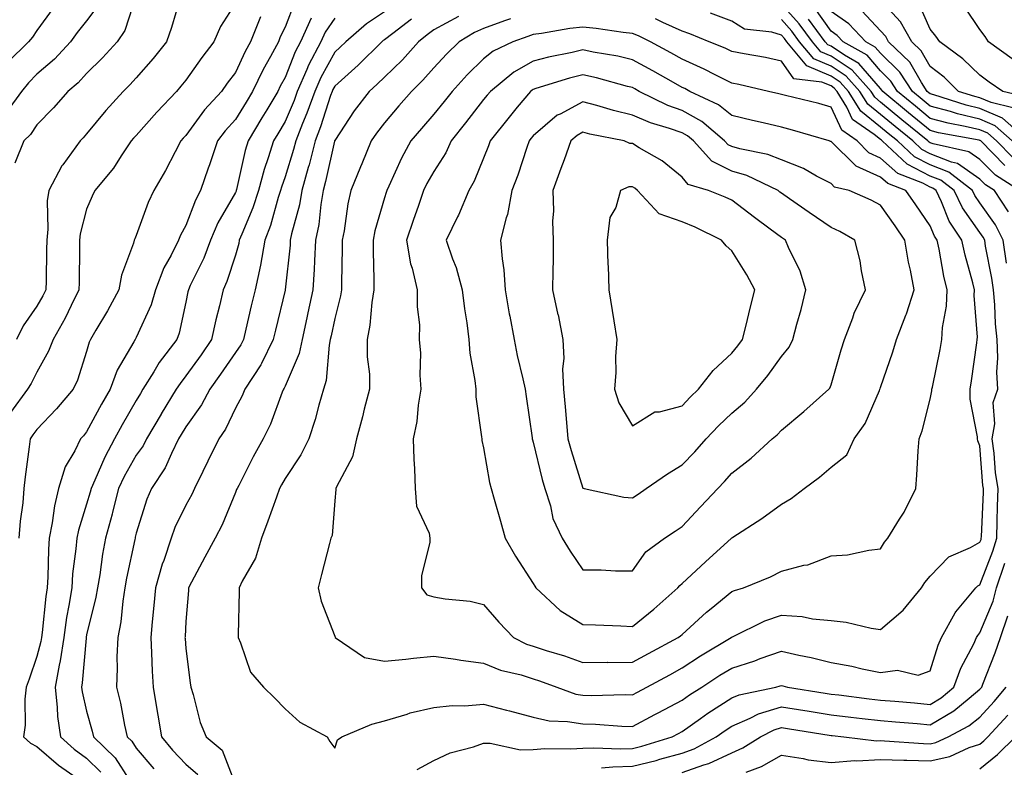
# Model space of a CAD drawing. Units: inches. Extents: x 1010723 to 1013363, y 7242458 to 7245098.
# Drawn here: x 1012345 to 1012543, y 7244596 to 7244746 of the extents above; entities that cross this region are included whole.
import ezdxf

# ---------------------------------------------------------------- set-up
doc = ezdxf.new("R2010")
doc.units = ezdxf.units.IN
doc.header["$MEASUREMENT"] = 0
doc.layers.add('Contour_10107242', color=7, linetype='Continuous', true_color=0x9a51f3)

msp = doc.modelspace()

# ---------------------------------------------------------------- linework, layer by layer
at = {"layer": 'Contour_10107242'}
for points in [[(1012368.05, 7244751.26, 2991), (1012365.77, 7244744.2, 2991), (1012364.24, 7244741.92, 2991), (1012361.28, 7244738.69, 2991), (1012358.05, 7244735.52, 2991), (1012356.34, 7244733.63, 2991), (1012354.27, 7244731.92, 2991), (1012351.36, 7244728.61, 2991), (1012348.05, 7244725.16, 2991), (1012346.72, 7244723.25, 2991), (1012345.4, 7244721.92, 2991), (1012343.57, 7244717.44, 2991)], [(1012360.53, 7244749.44, 2990), (1012358.05, 7244746.1, 2990), (1012356.18, 7244743.79, 2990), (1012354.83, 7244741.92, 2990), (1012351.59, 7244738.38, 2990), (1012348.05, 7244735.38, 2990), (1012346.31, 7244733.66, 2990), (1012344.95, 7244731.92, 2990), (1012342.03, 7244727.94, 2990)], [(1012388.05, 7244749.71, 2993), (1012385, 7244744.97, 2993), (1012383.71, 7244741.92, 2993), (1012381.25, 7244738.72, 2993), (1012378.05, 7244734.2, 2993), (1012377.03, 7244732.94, 2993), (1012376.16, 7244731.92, 2993), (1012372.22, 7244727.75, 2993), (1012368.05, 7244723.05, 2993), (1012367.51, 7244722.46, 2993), (1012367.06, 7244721.92, 2993), (1012365.03, 7244718.9, 2993), (1012363.49, 7244716.48, 2993), (1012359.68, 7244711.92, 2993), (1012359.17, 7244710.8, 2993), (1012358.05, 7244708.18, 2993), (1012356.75, 7244703.22, 2993), (1012356.62, 7244701.92, 2993), (1012356.59, 7244700.46, 2993), (1012356.53, 7244693.44, 2993), (1012356.5, 7244691.92, 2993), (1012354.94, 7244688.81, 2993), (1012353.72, 7244686.25, 2993), (1012351.32, 7244681.92, 2993), (1012350.4, 7244679.57, 2993), (1012348.05, 7244675.38, 2993), (1012346.86, 7244673.11, 2993), (1012346.13, 7244671.92, 2993), (1012342.71, 7244667.26, 2993)], [(1012376.91, 7244750.78, 2992), (1012375.18, 7244744.79, 2992), (1012374.17, 7244741.92, 2992), (1012371.44, 7244738.53, 2992), (1012368.05, 7244734.65, 2992), (1012366.74, 7244733.23, 2992), (1012365.41, 7244731.92, 2992), (1012361.9, 7244728.07, 2992), (1012358.05, 7244723.36, 2992), (1012357.38, 7244722.59, 2992), (1012356.74, 7244721.92, 2992), (1012353.23, 7244717.1, 2992), (1012353.07, 7244716.9, 2992), (1012350.41, 7244711.92, 2992), (1012350.13, 7244709.84, 2992), (1012350.26, 7244704.13, 2992), (1012350.03, 7244701.92, 2992), (1012350, 7244699.97, 2992), (1012349.87, 7244693.74, 2992), (1012349.84, 7244691.92, 2992), (1012349.24, 7244690.73, 2992), (1012348.05, 7244688.68, 2992), (1012345.29, 7244684.68, 2992), (1012343.93, 7244681.92, 2992)], [(1012400.02, 7244749.95, 2995), (1012398.05, 7244744.85, 2995), (1012397.07, 7244742.9, 2995), (1012396.69, 7244741.92, 2995), (1012395.1, 7244738.97, 2995), (1012393.63, 7244736.34, 2995), (1012391.47, 7244731.92, 2995), (1012390.2, 7244729.77, 2995), (1012388.05, 7244726.22, 2995), (1012385.98, 7244723.99, 2995), (1012384.44, 7244721.92, 2995), (1012382.82, 7244717.15, 2995), (1012382.55, 7244716.42, 2995), (1012380.98, 7244711.92, 2995), (1012379.96, 7244710.01, 2995), (1012378.05, 7244704.89, 2995), (1012377, 7244702.97, 2995), (1012376.57, 7244701.92, 2995), (1012375.07, 7244698.94, 2995), (1012373.6, 7244696.37, 2995), (1012371.94, 7244691.92, 2995), (1012371.05, 7244688.92, 2995), (1012368.05, 7244682.32, 2995), (1012367.91, 7244682.06, 2995), (1012367.83, 7244681.92, 2995), (1012367.59, 7244681.46, 2995), (1012364.22, 7244675.75, 2995), (1012362.77, 7244671.92, 2995), (1012361.07, 7244668.9, 2995), (1012358.05, 7244663.32, 2995), (1012357.42, 7244662.55, 2995), (1012356.81, 7244661.92, 2995), (1012355.66, 7244659.53, 2995), (1012353.7, 7244656.27, 2995), (1012352.4, 7244651.92, 2995), (1012351.55, 7244648.42, 2995), (1012351.13, 7244645, 2995), (1012350.51, 7244641.92, 2995), (1012350.34, 7244639.63, 2995), (1012350.24, 7244634.11, 2995), (1012350.08, 7244631.92, 2995), (1012349.81, 7244630.16, 2995), (1012349.09, 7244622.96, 2995), (1012348.94, 7244621.92, 2995), (1012348.82, 7244621.15, 2995), (1012348.05, 7244618.1, 2995), (1012346.47, 7244613.5, 2995), (1012345.9, 7244611.92, 2995), (1012345.61, 7244609.48, 2995), (1012345.7, 7244604.27, 2995), (1012345.31, 7244601.92, 2995), (1012346.76, 7244600.63, 2995), (1012348.05, 7244599.99, 2995), (1012352.36, 7244596.23, 2995), (1012356.82, 7244593.15, 2995)], [(1012546.03, 7244711.92, 2998), (1012541.17, 7244715.04, 2998), (1012538.05, 7244718.18, 2998), (1012535.84, 7244719.71, 2998), (1012528.63, 7244721.34, 2998), (1012528.05, 7244721.57, 2998), (1012527.83, 7244721.7, 2998), (1012527.57, 7244721.92, 2998), (1012522.33, 7244726.2, 2998), (1012518.05, 7244729.77, 2998), (1012516.85, 7244730.72, 2998), (1012516.12, 7244731.92, 2998), (1012512.32, 7244736.19, 2998), (1012508.05, 7244739, 2998), (1012506, 7244739.87, 2998), (1012504.29, 7244741.92, 2998), (1012501.64, 7244745.51, 2998), (1012498.05, 7244749.48, 2998)], [(1012544.7, 7244728.57, 2993), (1012540.32, 7244729.65, 2993), (1012538.05, 7244730.63, 2993), (1012537.01, 7244730.88, 2993), (1012533.76, 7244731.92, 2993), (1012530.88, 7244734.75, 2993), (1012528.05, 7244736.9, 2993), (1012526.2, 7244740.07, 2993), (1012524.32, 7244741.92, 2993), (1012522.07, 7244745.94, 2993), (1012518.05, 7244750.35, 2993)], [(1012546.99, 7244730.86, 2992), (1012542.69, 7244731.92, 2992), (1012539.93, 7244733.8, 2992), (1012538.05, 7244735.16, 2992), (1012534.63, 7244738.5, 2992), (1012529.97, 7244741.92, 2992), (1012529.18, 7244743.05, 2992), (1012528.05, 7244744.45, 2992), (1012525.72, 7244749.59, 2992)], [(1012544.58, 7244738.45, 2991), (1012539.8, 7244741.92, 2991), (1012539.1, 7244742.97, 2991), (1012538.05, 7244744.38, 2991), (1012535.01, 7244748.88, 2991)], [(1012351.29, 7244748.68, 2989), (1012348.05, 7244744.15, 2989), (1012347.12, 7244742.85, 2989), (1012346.33, 7244741.92, 2989), (1012342.16, 7244737.81, 2989)], [(1012393.06, 7244746.91, 2994), (1012391.07, 7244741.92, 2994), (1012390.01, 7244739.96, 2994), (1012388.05, 7244735.7, 2994), (1012386.4, 7244733.57, 2994), (1012385.21, 7244731.92, 2994), (1012381.78, 7244728.19, 2994), (1012378.05, 7244723.02, 2994), (1012377.51, 7244722.46, 2994), (1012377.03, 7244721.92, 2994), (1012375.88, 7244719.75, 2994), (1012373.96, 7244716.01, 2994), (1012371.62, 7244711.92, 2994), (1012370.43, 7244709.54, 2994), (1012368.05, 7244702.87, 2994), (1012367.75, 7244702.22, 2994), (1012367.62, 7244701.92, 2994), (1012367.48, 7244701.35, 2994), (1012365.06, 7244694.91, 2994), (1012364.56, 7244691.92, 2994), (1012362.26, 7244687.71, 2994), (1012359.94, 7244683.81, 2994), (1012358.84, 7244681.92, 2994), (1012358.58, 7244681.39, 2994), (1012358.05, 7244679.55, 2994), (1012356.24, 7244673.73, 2994), (1012355.34, 7244671.92, 2994), (1012352, 7244667.97, 2994), (1012348.05, 7244663.84, 2994), (1012347.23, 7244662.74, 2994), (1012346.67, 7244661.92, 2994), (1012346.48, 7244660.35, 2994), (1012345.7, 7244654.27, 2994), (1012345.4, 7244651.92, 2994), (1012345.18, 7244649.05, 2994), (1012344.65, 7244645.32, 2994), (1012344.41, 7244641.92, 2994)], [(1012418.05, 7244747.93, 2998), (1012414.48, 7244745.49, 2998), (1012410.28, 7244741.92, 2998), (1012409.16, 7244740.81, 2998), (1012408.05, 7244739.82, 2998), (1012405.24, 7244734.73, 2998), (1012404.01, 7244731.92, 2998), (1012402.45, 7244727.52, 2998), (1012401.57, 7244725.44, 2998), (1012400.18, 7244721.92, 2998), (1012399.75, 7244720.22, 2998), (1012398.05, 7244714.68, 2998), (1012397.32, 7244712.65, 2998), (1012397.12, 7244711.92, 2998), (1012396.67, 7244710.54, 2998), (1012395.09, 7244704.88, 2998), (1012393.97, 7244701.92, 2998), (1012393.06, 7244696.93, 2998), (1012393.06, 7244696.91, 2998), (1012391.99, 7244691.92, 2998), (1012391.23, 7244688.74, 2998), (1012390.16, 7244684.03, 2998), (1012389.67, 7244681.92, 2998), (1012389.13, 7244680.84, 2998), (1012388.05, 7244679.29, 2998), (1012385.04, 7244674.93, 2998), (1012382.9, 7244671.92, 2998), (1012381.21, 7244668.76, 2998), (1012378.05, 7244664.32, 2998), (1012377.13, 7244662.84, 2998), (1012376.59, 7244661.92, 2998), (1012375.14, 7244659.01, 2998), (1012373.9, 7244656.07, 2998), (1012371.15, 7244651.92, 2998), (1012370.2, 7244649.77, 2998), (1012368.05, 7244642.94, 2998), (1012367.86, 7244642.11, 2998), (1012367.81, 7244641.92, 2998), (1012367.76, 7244641.63, 2998), (1012366.12, 7244633.85, 2998), (1012365.78, 7244631.92, 2998), (1012365.34, 7244629.21, 2998), (1012364.92, 7244625.05, 2998), (1012364.33, 7244621.92, 2998), (1012364.17, 7244618.04, 2998), (1012364.24, 7244615.73, 2998), (1012364.07, 7244611.92, 2998), (1012364.86, 7244608.73, 2998), (1012365.7, 7244604.27, 2998), (1012366.22, 7244601.92, 2998), (1012367.15, 7244601.02, 2998), (1012368.05, 7244599.63, 2998), (1012371.59, 7244595.46, 2998)], [(1012432.96, 7244747.01, 3000), (1012428.05, 7244744.3, 3000), (1012426.7, 7244743.27, 3000), (1012424.94, 7244741.92, 3000), (1012421.69, 7244738.28, 3000), (1012418.05, 7244734.8, 3000), (1012416.6, 7244733.37, 3000), (1012414.96, 7244731.92, 3000), (1012411.99, 7244727.98, 3000), (1012408.05, 7244722.03, 3000), (1012408.01, 7244721.92, 3000), (1012408, 7244721.87, 3000), (1012406.21, 7244713.76, 3000), (1012405.71, 7244711.92, 3000), (1012405.23, 7244709.1, 3000), (1012404.84, 7244705.13, 3000), (1012404.19, 7244701.92, 3000), (1012403.94, 7244697.81, 3000), (1012403.92, 7244696.05, 3000), (1012403.64, 7244691.92, 3000), (1012402.66, 7244687.31, 3000), (1012402.42, 7244686.3, 3000), (1012401.48, 7244681.92, 3000), (1012400.86, 7244679.11, 3000), (1012398.05, 7244672.56, 3000), (1012397.85, 7244672.12, 3000), (1012397.73, 7244671.92, 3000), (1012397.49, 7244671.36, 3000), (1012395.09, 7244664.88, 3000), (1012393.64, 7244661.92, 3000), (1012391.63, 7244658.34, 3000), (1012388.7, 7244652.57, 3000), (1012388.36, 7244651.92, 3000), (1012388.27, 7244651.7, 3000), (1012388.05, 7244651.11, 3000), (1012385.35, 7244644.62, 3000), (1012383.93, 7244641.92, 3000), (1012381.89, 7244638.08, 3000), (1012379.21, 7244633.08, 3000), (1012378.6, 7244631.92, 3000), (1012378.57, 7244631.4, 3000), (1012378.05, 7244625.14, 3000), (1012377.88, 7244622.09, 3000), (1012377.87, 7244621.92, 3000), (1012377.88, 7244621.75, 3000), (1012378.05, 7244619.68, 3000), (1012378.92, 7244612.79, 3000), (1012379.06, 7244611.92, 3000), (1012379.54, 7244610.43, 3000), (1012380.95, 7244604.82, 3000), (1012382.14, 7244601.92, 3000), (1012385.38, 7244599.25, 3000), (1012388.05, 7244592.22, 3000)], [(1012543.42, 7244697.29, 3000), (1012542.73, 7244701.92, 3000), (1012541.19, 7244705.06, 3000), (1012538.05, 7244709.49, 3000), (1012537.04, 7244710.91, 3000), (1012536.56, 7244711.92, 3000), (1012531.77, 7244715.64, 3000), (1012528.05, 7244717.11, 3000), (1012524.89, 7244718.76, 3000), (1012521.45, 7244721.92, 3000), (1012519.57, 7244723.44, 3000), (1012518.05, 7244724.72, 3000), (1012514.04, 7244727.91, 3000), (1012511.57, 7244731.92, 3000), (1012509.92, 7244733.79, 3000), (1012508.05, 7244735.01, 3000), (1012503.2, 7244737.07, 3000), (1012499.14, 7244741.92, 3000), (1012498.67, 7244742.55, 3000), (1012498.05, 7244743.25, 3000), (1012496.1, 7244743.87, 3000), (1012490.6, 7244744.47, 3000), (1012488.05, 7244746.05, 3000), (1012483.77, 7244747.64, 3000)], [(1012544.71, 7244718.58, 2996), (1012541.39, 7244721.92, 2996), (1012539.62, 7244723.49, 2996), (1012538.05, 7244724.18, 2996), (1012535.1, 7244724.87, 2996), (1012531.63, 7244725.5, 2996), (1012528.05, 7244726.47, 2996), (1012525.05, 7244728.92, 2996), (1012521.48, 7244731.92, 2996), (1012520.12, 7244733.99, 2996), (1012518.05, 7244736.02, 2996), (1012515.34, 7244739.21, 2996), (1012510.51, 7244741.92, 2996), (1012509.32, 7244743.19, 2996), (1012508.05, 7244744.06, 2996), (1012504.78, 7244748.65, 2996)], [(1012544.57, 7244721.92, 2995), (1012541.13, 7244725, 2995), (1012538.05, 7244726.33, 2995), (1012533.53, 7244727.4, 2995), (1012532.13, 7244727.84, 2995), (1012528.05, 7244728.94, 2995), (1012526.41, 7244730.28, 2995), (1012524.46, 7244731.92, 2995), (1012521.92, 7244735.79, 2995), (1012518.05, 7244739.59, 2995), (1012516.98, 7244740.85, 2995), (1012515.07, 7244741.92, 2995), (1012511.67, 7244745.54, 2995), (1012508.05, 7244748.01, 2995)], [(1012547.77, 7244721.92, 2994), (1012542.63, 7244726.5, 2994), (1012538.05, 7244728.48, 2994), (1012535.27, 7244729.14, 2994), (1012528.74, 7244731.23, 2994), (1012528.05, 7244731.41, 2994), (1012527.77, 7244731.64, 2994), (1012527.44, 7244731.92, 2994), (1012526.27, 7244733.7, 2994), (1012523.91, 7244737.78, 2994), (1012519.66, 7244741.92, 2994), (1012519.09, 7244742.96, 2994), (1012518.05, 7244744.08, 2994), (1012514.29, 7244748.16, 2994)], [(1012403.33, 7244746.64, 2996), (1012401.15, 7244741.92, 2996), (1012400.09, 7244739.88, 2996), (1012398.05, 7244734.74, 2996), (1012397.03, 7244732.94, 2996), (1012396.55, 7244731.92, 2996), (1012394.34, 7244728.21, 2996), (1012393.38, 7244726.59, 2996), (1012390.58, 7244721.92, 2996), (1012389.97, 7244720, 2996), (1012388.26, 7244712.13, 2996), (1012388.21, 7244711.92, 2996), (1012388.17, 7244711.8, 2996), (1012388.05, 7244711.53, 2996), (1012384.52, 7244705.45, 2996), (1012383, 7244701.92, 2996), (1012381.64, 7244698.33, 2996), (1012378.94, 7244692.81, 2996), (1012378.55, 7244691.92, 2996), (1012378.45, 7244691.52, 2996), (1012378.05, 7244689.47, 2996), (1012376.73, 7244683.24, 2996), (1012376.23, 7244681.92, 2996), (1012372.66, 7244677.31, 2996), (1012371.59, 7244675.46, 2996), (1012369.39, 7244671.92, 2996), (1012368.88, 7244671.09, 2996), (1012368.05, 7244669.67, 2996), (1012365.23, 7244664.74, 2996), (1012363.68, 7244661.92, 2996), (1012361.72, 7244658.25, 2996), (1012359.72, 7244653.59, 2996), (1012358.94, 7244651.92, 2996), (1012358.76, 7244651.21, 2996), (1012358.05, 7244648.8, 2996), (1012356.4, 7244643.57, 2996), (1012356.08, 7244641.92, 2996), (1012355.9, 7244639.77, 2996), (1012355.24, 7244634.73, 2996), (1012355.04, 7244631.92, 2996), (1012354.49, 7244628.36, 2996), (1012354.02, 7244625.95, 2996), (1012353.44, 7244621.92, 2996), (1012352.72, 7244617.25, 2996), (1012352.5, 7244616.37, 2996), (1012351.69, 7244611.92, 2996), (1012352.15, 7244607.82, 2996), (1012352.17, 7244606.04, 2996), (1012352.76, 7244601.92, 2996), (1012355.57, 7244599.44, 2996), (1012358.05, 7244597.65, 2996), (1012360.94, 7244594.81, 2996)], [(1012408.05, 7244746.69, 2997), (1012406.12, 7244743.85, 2997), (1012405.22, 7244741.92, 2997), (1012402.79, 7244737.18, 2997), (1012402.44, 7244736.31, 2997), (1012400.51, 7244731.92, 2997), (1012399.87, 7244730.1, 2997), (1012398.05, 7244725.86, 2997), (1012396.59, 7244723.38, 2997), (1012395.71, 7244721.92, 2997), (1012394.65, 7244718.52, 2997), (1012393.81, 7244716.16, 2997), (1012392.67, 7244711.92, 2997), (1012391.53, 7244708.44, 2997), (1012389.3, 7244703.17, 2997), (1012388.82, 7244701.92, 2997), (1012388.7, 7244701.27, 2997), (1012388.05, 7244698.91, 2997), (1012386.34, 7244693.63, 2997), (1012385.59, 7244691.92, 2997), (1012384.83, 7244688.7, 2997), (1012384.09, 7244685.88, 2997), (1012383.23, 7244681.92, 2997), (1012381.11, 7244678.86, 2997), (1012378.05, 7244674.6, 2997), (1012376.87, 7244673.1, 2997), (1012376.13, 7244671.92, 2997), (1012373.07, 7244666.94, 2997), (1012373.05, 7244666.92, 2997), (1012370.1, 7244661.92, 2997), (1012369.42, 7244660.55, 2997), (1012368.05, 7244658.62, 2997), (1012365.62, 7244654.35, 2997), (1012364.49, 7244651.92, 2997), (1012363.27, 7244647.14, 2997), (1012363.19, 7244646.78, 2997), (1012361.88, 7244641.92, 2997), (1012361.28, 7244638.69, 2997), (1012360.69, 7244634.56, 2997), (1012360.24, 7244631.92, 2997), (1012359.92, 7244630.05, 2997), (1012358.05, 7244622.46, 2997), (1012357.96, 7244622.01, 2997), (1012357.95, 7244621.92, 2997), (1012357.93, 7244621.8, 2997), (1012357.18, 7244612.79, 2997), (1012357.02, 7244611.92, 2997), (1012357.13, 7244611, 2997), (1012358.05, 7244607.11, 2997), (1012359.19, 7244603.06, 2997), (1012359.46, 7244601.92, 2997), (1012363.8, 7244597.67, 2997), (1012366.56, 7244593.41, 2997)], [(1012423.5, 7244746.47, 2999), (1012419.73, 7244743.6, 2999), (1012418.05, 7244742.32, 2999), (1012417.82, 7244742.15, 2999), (1012417.53, 7244741.92, 2999), (1012412.79, 7244737.18, 2999), (1012408.05, 7244732.99, 2999), (1012407.67, 7244732.3, 2999), (1012407.5, 7244731.92, 2999), (1012407.2, 7244731.07, 2999), (1012405.21, 7244724.76, 2999), (1012404.09, 7244721.92, 2999), (1012402.87, 7244717.1, 2999), (1012402.72, 7244716.59, 2999), (1012401.44, 7244711.92, 2999), (1012400.94, 7244709.03, 2999), (1012399.37, 7244703.24, 2999), (1012399.1, 7244701.92, 2999), (1012399.05, 7244700.92, 2999), (1012398.05, 7244691.97, 2999), (1012398.05, 7244691.92, 2999), (1012398.04, 7244691.91, 2999), (1012396.12, 7244683.85, 2999), (1012395.67, 7244681.92, 2999), (1012393.26, 7244677.13, 2999), (1012393.14, 7244676.83, 2999), (1012389.92, 7244671.92, 2999), (1012389.38, 7244670.59, 2999), (1012388.05, 7244668.09, 2999), (1012386.06, 7244663.91, 2999), (1012384.71, 7244661.92, 2999), (1012382.51, 7244657.46, 2999), (1012381.48, 7244655.35, 2999), (1012379.8, 7244651.92, 2999), (1012379.25, 7244650.72, 2999), (1012378.05, 7244648.59, 2999), (1012375.86, 7244644.11, 2999), (1012375.06, 7244641.92, 2999), (1012373.59, 7244637.46, 2999), (1012373.29, 7244636.68, 2999), (1012371.9, 7244631.92, 2999), (1012371.6, 7244628.37, 2999), (1012371.23, 7244625.1, 2999), (1012370.96, 7244621.92, 2999), (1012371.13, 7244618.84, 2999), (1012371.24, 7244615.11, 2999), (1012371.43, 7244611.92, 2999), (1012372.12, 7244607.85, 2999), (1012372.42, 7244606.29, 2999), (1012373.12, 7244601.92, 2999), (1012375.39, 7244599.26, 2999), (1012378.05, 7244596.4, 2999), (1012380.43, 7244594.3, 2999)], [(1012443.44, 7244746.53, 3001), (1012442.23, 7244746.1, 3001), (1012438.05, 7244744.58, 3001), (1012436.22, 7244743.75, 3001), (1012433.14, 7244741.92, 3001), (1012430.54, 7244739.43, 3001), (1012428.05, 7244736.67, 3001), (1012425.82, 7244734.15, 3001), (1012423.49, 7244731.92, 3001), (1012420.94, 7244729.03, 3001), (1012418.05, 7244725.6, 3001), (1012416.45, 7244723.52, 3001), (1012415.36, 7244721.92, 3001), (1012413.48, 7244717.35, 3001), (1012413.23, 7244716.74, 3001), (1012411.3, 7244711.92, 3001), (1012410.69, 7244709.28, 3001), (1012409.92, 7244703.8, 3001), (1012409.55, 7244701.92, 3001), (1012409.55, 7244700.42, 3001), (1012409.42, 7244693.29, 3001), (1012409.43, 7244691.92, 3001), (1012409.24, 7244690.73, 3001), (1012408.05, 7244686.17, 3001), (1012407.32, 7244682.65, 3001), (1012407.16, 7244681.92, 3001), (1012406.91, 7244680.78, 3001), (1012406.3, 7244673.67, 3001), (1012405.76, 7244671.92, 3001), (1012404.82, 7244668.69, 3001), (1012404.13, 7244665.84, 3001), (1012402.84, 7244661.92, 3001), (1012401.25, 7244658.72, 3001), (1012398.05, 7244653.93, 3001), (1012397.32, 7244652.65, 3001), (1012396.94, 7244651.92, 3001), (1012396.29, 7244650.16, 3001), (1012394.6, 7244645.37, 3001), (1012393.28, 7244641.92, 3001), (1012392.08, 7244637.89, 3001), (1012389.38, 7244633.25, 3001), (1012388.76, 7244631.92, 3001), (1012388.78, 7244631.19, 3001), (1012388.57, 7244622.44, 3001), (1012388.59, 7244621.92, 3001), (1012389.09, 7244620.88, 3001), (1012391.06, 7244614.93, 3001), (1012393.67, 7244611.92, 3001), (1012395.91, 7244609.78, 3001), (1012398.05, 7244607.58, 3001), (1012401, 7244604.87, 3001), (1012406.53, 7244601.92, 3001), (1012407.08, 7244600.95, 3001), (1012408.05, 7244599.64, 3001), (1012408.63, 7244601.34, 3001), (1012409.47, 7244601.92, 3001), (1012415.52, 7244604.45, 3001), (1012418.05, 7244605.13, 3001), (1012422.62, 7244606.49, 3001), (1012423.23, 7244606.74, 3001), (1012428.05, 7244607.8, 3001), (1012431.71, 7244608.26, 3001), (1012434.27, 7244608.14, 3001), (1012438.05, 7244608.49, 3001), (1012442.69, 7244607.28, 3001), (1012443.26, 7244607.13, 3001), (1012448.05, 7244605.86, 3001), (1012451.24, 7244605.11, 3001), (1012454.95, 7244605.02, 3001), (1012458.05, 7244604.51, 3001), (1012460.58, 7244604.45, 3001), (1012465.91, 7244604.06, 3001), (1012468.05, 7244604.01, 3001), (1012472.54, 7244606.41, 3001), (1012473.21, 7244606.76, 3001), (1012478.05, 7244609.33, 3001), (1012479.56, 7244610.41, 3001), (1012482.01, 7244611.92, 3001), (1012485.66, 7244614.31, 3001), (1012488.05, 7244615.78, 3001), (1012492.72, 7244617.25, 3001), (1012493.8, 7244617.67, 3001), (1012498.05, 7244619.17, 3001), (1012501.6, 7244618.37, 3001), (1012504.03, 7244617.9, 3001), (1012508.05, 7244616.91, 3001), (1012512.26, 7244616.13, 3001), (1012514.33, 7244615.64, 3001), (1012518.05, 7244614.89, 3001), (1012521.48, 7244615.35, 3001), (1012525.63, 7244614.34, 3001), (1012528.05, 7244615.18, 3001), (1012529.61, 7244620.36, 3001), (1012530.34, 7244621.92, 3001), (1012533.06, 7244626.91, 3001), (1012533.2, 7244627.07, 3001), (1012537.24, 7244631.92, 3001), (1012537.64, 7244632.33, 3001), (1012538.05, 7244632.56, 3001), (1012540.68, 7244639.29, 3001), (1012541.44, 7244641.92, 3001), (1012541.51, 7244645.38, 3001), (1012541.63, 7244648.34, 3001), (1012541.7, 7244651.92, 3001), (1012541.2, 7244655.07, 3001), (1012540.9, 7244659.07, 3001), (1012540.51, 7244661.92, 3001), (1012541.06, 7244664.93, 3001), (1012540.74, 7244669.23, 3001), (1012541.66, 7244671.92, 3001), (1012541.47, 7244675.34, 3001), (1012541.69, 7244678.28, 3001), (1012541.53, 7244681.92, 3001), (1012541.2, 7244685.07, 3001), (1012541.04, 7244688.93, 3001), (1012540.76, 7244691.92, 3001), (1012540.43, 7244694.3, 3001), (1012539.2, 7244700.77, 3001), (1012539.03, 7244701.92, 3001), (1012538.7, 7244702.57, 3001), (1012538.05, 7244703.5, 3001), (1012534.57, 7244708.44, 3001), (1012532.88, 7244711.92, 3001), (1012530.16, 7244714.03, 3001), (1012528.05, 7244714.87, 3001), (1012523.41, 7244717.28, 3001), (1012518.38, 7244721.92, 3001), (1012518.2, 7244722.07, 3001), (1012518.05, 7244722.19, 3001), (1012516.73, 7244723.24, 3001), (1012512.39, 7244726.26, 3001), (1012511.26, 7244728.71, 3001), (1012509.29, 7244731.92, 3001), (1012508.7, 7244732.57, 3001), (1012508.05, 7244733, 3001), (1012506.17, 7244733.8, 3001), (1012500.56, 7244734.43, 3001), (1012498.05, 7244738.03, 3001), (1012494.84, 7244738.71, 3001), (1012490.52, 7244739.45, 3001), (1012488.05, 7244739.93, 3001), (1012486.72, 7244740.59, 3001), (1012483.52, 7244741.92, 3001), (1012479.61, 7244743.48, 3001), (1012478.05, 7244744.01, 3001), (1012474.16, 7244745.81, 3001), (1012472.68, 7244746.55, 3001)], [(1012543.81, 7244707.68, 2999), (1012541.02, 7244711.92, 2999), (1012539.21, 7244713.08, 2999), (1012538.05, 7244714.25, 2999), (1012533.52, 7244717.39, 2999), (1012532.31, 7244717.66, 2999), (1012528.05, 7244719.33, 2999), (1012526.35, 7244720.22, 2999), (1012524.51, 7244721.92, 2999), (1012520.95, 7244724.82, 2999), (1012518.05, 7244727.25, 2999), (1012515.44, 7244729.31, 2999), (1012513.84, 7244731.92, 2999), (1012511.12, 7244734.99, 2999), (1012508.05, 7244737.01, 2999), (1012504.6, 7244738.47, 2999), (1012501.72, 7244741.92, 2999), (1012500.16, 7244744.03, 2999), (1012498.05, 7244746.36, 2999)], [(1012543.11, 7244716.98, 2997), (1012538.21, 7244721.92, 2997), (1012538.13, 7244722, 2997), (1012538.05, 7244722.03, 2997), (1012537.91, 7244722.06, 2997), (1012529.69, 7244723.56, 2997), (1012528.05, 7244724.01, 2997), (1012523.69, 7244727.56, 2997), (1012518.5, 7244731.92, 2997), (1012518.32, 7244732.19, 2997), (1012518.05, 7244732.46, 2997), (1012513.69, 7244737.56, 2997), (1012510.74, 7244739.23, 2997), (1012508.05, 7244741, 2997), (1012507.41, 7244741.28, 2997), (1012506.87, 7244741.92, 2997), (1012503.53, 7244746.44, 2997)], [(1012424.65, 7244595.32, 3000), (1012428.05, 7244597.15, 3000), (1012431.28, 7244598.69, 3000), (1012436.04, 7244599.91, 3000), (1012438.05, 7244600.61, 3000), (1012439.34, 7244600.63, 3000), (1012445.46, 7244599.33, 3000), (1012448.05, 7244599.35, 3000), (1012450.41, 7244599.56, 3000), (1012455.6, 7244599.47, 3000), (1012458.05, 7244599.64, 3000), (1012460.25, 7244599.72, 3000), (1012465.61, 7244599.48, 3000), (1012468.05, 7244599.55, 3000), (1012469.95, 7244600.02, 3000), (1012476.04, 7244601.92, 3000), (1012477.35, 7244602.62, 3000), (1012478.05, 7244602.99, 3000), (1012481.73, 7244605.6, 3000), (1012483.26, 7244606.71, 3000), (1012488.05, 7244609.76, 3000), (1012489.56, 7244610.41, 3000), (1012496.93, 7244611.92, 3000), (1012497.81, 7244612.16, 3000), (1012498.05, 7244612.25, 3000), (1012498.32, 7244612.19, 3000), (1012499.31, 7244611.92, 3000), (1012506.86, 7244610.73, 3000), (1012508.05, 7244610.53, 3000), (1012509.62, 7244610.35, 3000), (1012515.72, 7244609.59, 3000), (1012518.05, 7244609.31, 3000), (1012520.9, 7244609.07, 3000), (1012524.87, 7244608.74, 3000), (1012528.05, 7244608.46, 3000), (1012530.23, 7244609.74, 3000), (1012532.82, 7244611.92, 3000), (1012534.23, 7244615.74, 3000), (1012536.8, 7244620.67, 3000), (1012537.38, 7244621.92, 3000), (1012537.61, 7244622.36, 3000), (1012538.05, 7244622.86, 3000), (1012540.71, 7244629.26, 3000), (1012541.41, 7244631.92, 3000), (1012543.09, 7244636.88, 3000)], [(1012461.8, 7244595.67, 2999), (1012464.07, 7244595.9, 2999), (1012468.05, 7244596.02, 2999), (1012472.79, 7244597.18, 2999), (1012473.55, 7244597.42, 2999), (1012478.05, 7244598.65, 2999), (1012480.46, 7244599.51, 2999), (1012484.94, 7244601.92, 2999), (1012486.75, 7244603.22, 2999), (1012488.05, 7244604.05, 2999), (1012491.78, 7244605.65, 2999), (1012493.45, 7244606.52, 2999), (1012498.05, 7244607.96, 2999), (1012502.76, 7244607.21, 2999), (1012503.26, 7244607.13, 2999), (1012508.05, 7244606.37, 2999), (1012512.02, 7244605.89, 2999), (1012514.33, 7244605.64, 2999), (1012518.05, 7244605.19, 2999), (1012521.07, 7244604.94, 2999), (1012525.38, 7244604.59, 2999), (1012528.05, 7244604.36, 2999), (1012532.81, 7244607.16, 2999), (1012535.86, 7244609.73, 2999), (1012538.05, 7244611.5, 2999), (1012538.26, 7244611.71, 2999), (1012538.42, 7244611.92, 2999), (1012538.65, 7244612.52, 2999), (1012541.15, 7244618.82, 2999), (1012542.23, 7244621.92, 2999), (1012543.69, 7244626.28, 2999)], [(1012478.05, 7244594.71, 2998), (1012482.4, 7244596.27, 2998), (1012483.42, 7244596.55, 2998), (1012488.05, 7244598.7, 2998), (1012490.3, 7244599.67, 2998), (1012493.86, 7244601.92, 2998), (1012496.62, 7244603.35, 2998), (1012498.05, 7244603.8, 2998), (1012499.67, 7244603.54, 2998), (1012507.7, 7244602.27, 2998), (1012508.05, 7244602.21, 2998), (1012508.31, 7244602.18, 2998), (1012510.65, 7244601.92, 2998), (1012517.23, 7244601.1, 2998), (1012518.05, 7244601.15, 2998), (1012518.84, 7244601.13, 2998), (1012526.69, 7244600.56, 2998), (1012528.05, 7244600.53, 2998), (1012529.18, 7244600.79, 2998), (1012531.68, 7244601.92, 2998), (1012535.85, 7244604.12, 2998), (1012538.05, 7244605.88, 2998), (1012540.96, 7244609.01, 2998), (1012543.36, 7244611.92, 2998)], [(1012490.94, 7244594.81, 2997), (1012494.05, 7244595.92, 2997), (1012498.05, 7244598.2, 2997), (1012502.42, 7244597.55, 2997), (1012503.44, 7244597.31, 2997), (1012508.05, 7244596.75, 2997), (1012512.83, 7244597.14, 2997), (1012513.23, 7244597.1, 2997), (1012518.05, 7244597.36, 2997), (1012522.73, 7244597.24, 2997), (1012523.32, 7244597.19, 2997), (1012528.05, 7244597.09, 2997), (1012531.99, 7244597.98, 2997), (1012535.87, 7244599.74, 2997), (1012538.05, 7244600.46, 2997), (1012538.85, 7244601.12, 2997), (1012539.68, 7244601.92, 2997), (1012543.7, 7244606.27, 2997)], [(1012538.05, 7244595.47, 2996), (1012541.59, 7244598.38, 2996), (1012545.24, 7244601.92, 2996)]]:
    msp.add_polyline3d(points, dxfattribs=at)
for points in [[(1012468.05, 7244610.41, 3002), (1012469.04, 7244610.93, 3002), (1012470.91, 7244611.92, 3002), (1012475.54, 7244614.43, 3002), (1012478.05, 7244615.8, 3002), (1012481.77, 7244618.2, 3002), (1012487.96, 7244621.92, 3002), (1012488.01, 7244621.96, 3002), (1012488.05, 7244622, 3002), (1012488.19, 7244622.06, 3002), (1012494.72, 7244625.25, 3002), (1012498.05, 7244626.42, 3002), (1012502.27, 7244626.14, 3002), (1012504.3, 7244625.67, 3002), (1012508.05, 7244625.33, 3002), (1012511.11, 7244624.98, 3002), (1012516.14, 7244623.83, 3002), (1012518.05, 7244623.56, 3002), (1012522.57, 7244627.4, 3002), (1012526.26, 7244631.92, 3002), (1012526.96, 7244633.01, 3002), (1012528.05, 7244634.25, 3002), (1012531.78, 7244638.19, 3002), (1012536.18, 7244640.05, 3002), (1012538.05, 7244641.1, 3002), (1012538.28, 7244641.69, 3002), (1012538.34, 7244641.92, 3002), (1012538.35, 7244642.22, 3002), (1012538.75, 7244651.22, 3002), (1012538.76, 7244651.92, 3002), (1012538.67, 7244652.54, 3002), (1012538.05, 7244660.53, 3002), (1012537.65, 7244661.52, 3002), (1012537.6, 7244661.92, 3002), (1012537.6, 7244662.37, 3002), (1012536.08, 7244669.95, 3002), (1012536.08, 7244671.92, 3002), (1012536.37, 7244673.6, 3002), (1012537.42, 7244681.29, 3002), (1012537.51, 7244681.92, 3002), (1012537.55, 7244682.42, 3002), (1012536.93, 7244690.8, 3002), (1012536.99, 7244691.92, 3002), (1012536.64, 7244693.33, 3002), (1012535.06, 7244698.93, 3002), (1012534.4, 7244701.92, 3002), (1012531.89, 7244705.76, 3002), (1012530.31, 7244709.66, 3002), (1012529.21, 7244711.92, 3002), (1012528.56, 7244712.43, 3002), (1012528.05, 7244712.63, 3002), (1012526.57, 7244713.4, 3002), (1012521.52, 7244715.39, 3002), (1012518.05, 7244718.49, 3002), (1012515.69, 7244719.56, 3002), (1012513.29, 7244721.92, 3002), (1012510.2, 7244724.07, 3002), (1012508.05, 7244728.76, 3002), (1012505.57, 7244729.44, 3002), (1012498.89, 7244731.08, 3002), (1012498.05, 7244731.3, 3002), (1012497.55, 7244731.42, 3002), (1012495.43, 7244731.92, 3002), (1012489.45, 7244733.32, 3002), (1012488.05, 7244733.59, 3002), (1012484.74, 7244735.23, 3002), (1012482.52, 7244736.39, 3002), (1012478.05, 7244738.38, 3002), (1012475.78, 7244739.65, 3002), (1012471.65, 7244741.92, 3002), (1012469.25, 7244743.12, 3002), (1012468.05, 7244743.6, 3002), (1012466.17, 7244743.8, 3002), (1012460.73, 7244744.6, 3002), (1012458.05, 7244744.84, 3002), (1012455.41, 7244744.56, 3002), (1012449.73, 7244743.6, 3002), (1012448.05, 7244743.4, 3002), (1012446.98, 7244742.99, 3002), (1012443.96, 7244741.92, 3002), (1012439.99, 7244739.98, 3002), (1012438.05, 7244738.46, 3002), (1012434.72, 7244735.25, 3002), (1012431.68, 7244731.92, 3002), (1012430.09, 7244729.88, 3002), (1012428.05, 7244727.31, 3002), (1012425.52, 7244724.45, 3002), (1012423.38, 7244721.92, 3002), (1012421.51, 7244718.46, 3002), (1012418.95, 7244712.82, 3002), (1012418.52, 7244711.92, 3002), (1012418.39, 7244711.58, 3002), (1012418.05, 7244710.46, 3002), (1012416.15, 7244703.82, 3002), (1012415.77, 7244701.92, 3002), (1012415.77, 7244699.64, 3002), (1012415.91, 7244694.06, 3002), (1012415.92, 7244691.92, 3002), (1012415.51, 7244689.38, 3002), (1012415.12, 7244684.85, 3002), (1012414.57, 7244681.92, 3002), (1012414.59, 7244678.46, 3002), (1012415.03, 7244674.94, 3002), (1012415.05, 7244671.92, 3002), (1012414.01, 7244667.88, 3002), (1012413.63, 7244666.34, 3002), (1012412.45, 7244661.92, 3002), (1012411.66, 7244658.31, 3002), (1012408.41, 7244652.28, 3002), (1012408.27, 7244651.92, 3002), (1012408.25, 7244651.72, 3002), (1012408.05, 7244649.44, 3002), (1012407.5, 7244642.47, 3002), (1012407.26, 7244641.92, 3002), (1012407, 7244640.87, 3002), (1012405.39, 7244634.58, 3002), (1012404.72, 7244631.92, 3002), (1012405.34, 7244629.21, 3002), (1012408.05, 7244622.21, 3002), (1012408.13, 7244622, 3002), (1012408.16, 7244621.92, 3002), (1012414.03, 7244617.9, 3002), (1012418.05, 7244617.14, 3002), (1012422.4, 7244617.57, 3002), (1012423.89, 7244617.76, 3002), (1012428.05, 7244618.18, 3002), (1012432.41, 7244617.56, 3002), (1012433.47, 7244617.34, 3002), (1012438.05, 7244616.78, 3002), (1012441.47, 7244615.34, 3002), (1012445.59, 7244614.38, 3002), (1012448.05, 7244613.58, 3002), (1012449.31, 7244613.18, 3002), (1012452.8, 7244611.92, 3002), (1012456.66, 7244610.53, 3002), (1012458.05, 7244610.3, 3002), (1012459.71, 7244610.26, 3002), (1012466.58, 7244610.45, 3002)], [(1012468.05, 7244616.93, 3003), (1012471.28, 7244618.69, 3003), (1012477.28, 7244621.92, 3003), (1012477.71, 7244622.26, 3003), (1012478.05, 7244622.56, 3003), (1012482.96, 7244627.01, 3003), (1012483.9, 7244627.77, 3003), (1012488.05, 7244631.17, 3003), (1012488.58, 7244631.39, 3003), (1012490.42, 7244631.92, 3003), (1012495.84, 7244634.13, 3003), (1012498.05, 7244635.26, 3003), (1012502.6, 7244636.47, 3003), (1012503.38, 7244636.59, 3003), (1012508.05, 7244638.34, 3003), (1012511.39, 7244638.58, 3003), (1012515.67, 7244639.54, 3003), (1012518.05, 7244639.77, 3003), (1012518.85, 7244641.12, 3003), (1012519.52, 7244641.92, 3003), (1012521.87, 7244645.74, 3003), (1012522.81, 7244647.16, 3003), (1012525.14, 7244651.92, 3003), (1012525.34, 7244654.63, 3003), (1012525.64, 7244659.51, 3003), (1012525.81, 7244661.92, 3003), (1012526.42, 7244663.55, 3003), (1012528.05, 7244669.91, 3003), (1012528.39, 7244671.58, 3003), (1012528.39, 7244671.92, 3003), (1012528.47, 7244672.34, 3003), (1012530.03, 7244679.94, 3003), (1012530.36, 7244681.92, 3003), (1012530.52, 7244684.39, 3003), (1012531.32, 7244688.65, 3003), (1012531.49, 7244691.92, 3003), (1012530.81, 7244694.68, 3003), (1012529.83, 7244700.14, 3003), (1012529.44, 7244701.92, 3003), (1012528.89, 7244702.76, 3003), (1012528.05, 7244704.82, 3003), (1012525.16, 7244709.03, 3003), (1012523.15, 7244711.92, 3003), (1012519.5, 7244713.37, 3003), (1012518.05, 7244714.65, 3003), (1012513.1, 7244716.87, 3003), (1012513.02, 7244716.89, 3003), (1012508.05, 7244721.79, 3003), (1012507.96, 7244721.83, 3003), (1012507.71, 7244721.92, 3003), (1012500.26, 7244724.13, 3003), (1012498.05, 7244724.71, 3003), (1012494.41, 7244725.56, 3003), (1012492.2, 7244726.07, 3003), (1012488.05, 7244727.04, 3003), (1012485.36, 7244729.23, 3003), (1012479.62, 7244731.92, 3003), (1012478.59, 7244732.46, 3003), (1012478.05, 7244732.7, 3003), (1012476.28, 7244733.69, 3003), (1012472.15, 7244736.02, 3003), (1012468.05, 7244738.29, 3003), (1012465.11, 7244738.98, 3003), (1012460.14, 7244739.83, 3003), (1012458.05, 7244740.27, 3003), (1012455.88, 7244739.75, 3003), (1012451.15, 7244738.82, 3003), (1012448.05, 7244737.97, 3003), (1012444.17, 7244735.8, 3003), (1012439.41, 7244731.92, 3003), (1012438.79, 7244731.18, 3003), (1012438.05, 7244730.25, 3003), (1012434.41, 7244725.56, 3003), (1012431.52, 7244721.92, 3003), (1012430.41, 7244719.56, 3003), (1012428.05, 7244715.79, 3003), (1012426.64, 7244713.33, 3003), (1012425.96, 7244711.92, 3003), (1012424.85, 7244708.72, 3003), (1012423.89, 7244706.08, 3003), (1012422.51, 7244701.92, 3003), (1012423.32, 7244697.19, 3003), (1012423.63, 7244696.34, 3003), (1012424.68, 7244691.92, 3003), (1012424.66, 7244688.53, 3003), (1012425.1, 7244684.87, 3003), (1012425.07, 7244681.92, 3003), (1012425.3, 7244679.17, 3003), (1012425.22, 7244674.75, 3003), (1012425.41, 7244671.92, 3003), (1012424.86, 7244668.73, 3003), (1012424.56, 7244665.41, 3003), (1012423.83, 7244661.92, 3003), (1012423.96, 7244657.83, 3003), (1012424.1, 7244655.87, 3003), (1012424.23, 7244651.92, 3003), (1012424.52, 7244648.39, 3003), (1012427.06, 7244642.91, 3003), (1012427.23, 7244641.92, 3003), (1012427.22, 7244641.09, 3003), (1012425.55, 7244634.42, 3003), (1012425.53, 7244631.92, 3003), (1012426.64, 7244630.51, 3003), (1012428.05, 7244630.13, 3003), (1012430.27, 7244629.7, 3003), (1012435.34, 7244629.21, 3003), (1012438.05, 7244628.54, 3003), (1012441.11, 7244624.98, 3003), (1012444.08, 7244621.92, 3003), (1012446.72, 7244620.59, 3003), (1012448.05, 7244620.16, 3003), (1012450.65, 7244619.32, 3003), (1012454.33, 7244618.2, 3003), (1012458.05, 7244616.92, 3003), (1012463.04, 7244616.93, 3003), (1012463.05, 7244616.92, 3003)], [(1012468.05, 7244624.17, 3004), (1012472.34, 7244627.63, 3004), (1012477.2, 7244631.92, 3004), (1012477.57, 7244632.4, 3004), (1012478.05, 7244632.78, 3004), (1012482.79, 7244637.18, 3004), (1012487.98, 7244641.92, 3004), (1012488.02, 7244641.95, 3004), (1012488.05, 7244641.99, 3004), (1012488.26, 7244642.13, 3004), (1012494.09, 7244645.88, 3004), (1012498.05, 7244648.78, 3004), (1012500.04, 7244649.93, 3004), (1012502.64, 7244651.92, 3004), (1012505.73, 7244654.24, 3004), (1012508.05, 7244656.24, 3004), (1012511.25, 7244658.72, 3004), (1012512.75, 7244661.92, 3004), (1012514.93, 7244665.04, 3004), (1012517.8, 7244671.67, 3004), (1012517.92, 7244671.92, 3004), (1012517.95, 7244672.02, 3004), (1012518.05, 7244672.29, 3004), (1012520.5, 7244679.47, 3004), (1012521.25, 7244681.92, 3004), (1012523.15, 7244686.82, 3004), (1012523.24, 7244687.11, 3004), (1012524.84, 7244691.92, 3004), (1012524.08, 7244695.89, 3004), (1012523.64, 7244697.51, 3004), (1012522.94, 7244701.92, 3004), (1012520.95, 7244704.82, 3004), (1012518.05, 7244708.97, 3004), (1012516.14, 7244710.01, 3004), (1012511.73, 7244711.92, 3004), (1012508.76, 7244712.63, 3004), (1012508.05, 7244713.34, 3004), (1012505.13, 7244714.84, 3004), (1012502.48, 7244716.35, 3004), (1012498.05, 7244718.13, 3004), (1012495.34, 7244719.21, 3004), (1012489.65, 7244720.32, 3004), (1012488.05, 7244720.8, 3004), (1012487.31, 7244721.18, 3004), (1012486.62, 7244721.92, 3004), (1012482, 7244725.87, 3004), (1012478.05, 7244728.05, 3004), (1012475.19, 7244729.06, 3004), (1012469.41, 7244731.92, 3004), (1012468.54, 7244732.41, 3004), (1012468.05, 7244732.68, 3004), (1012467.05, 7244732.92, 3004), (1012460.79, 7244734.66, 3004), (1012458.05, 7244735.25, 3004), (1012455.37, 7244734.6, 3004), (1012448.59, 7244732.46, 3004), (1012448.05, 7244732.31, 3004), (1012447.8, 7244732.17, 3004), (1012447.48, 7244731.92, 3004), (1012444.84, 7244728.71, 3004), (1012443.22, 7244726.75, 3004), (1012439.34, 7244721.92, 3004), (1012439.01, 7244720.96, 3004), (1012438.05, 7244718.45, 3004), (1012436.15, 7244713.82, 3004), (1012435.04, 7244711.92, 3004), (1012432.97, 7244707, 3004), (1012432.8, 7244706.67, 3004), (1012430.47, 7244701.92, 3004), (1012431.78, 7244698.19, 3004), (1012432.55, 7244696.42, 3004), (1012433.75, 7244691.92, 3004), (1012434.22, 7244688.09, 3004), (1012434.64, 7244685.33, 3004), (1012435.08, 7244681.92, 3004), (1012435.3, 7244679.17, 3004), (1012436.3, 7244673.67, 3004), (1012436.46, 7244671.92, 3004), (1012436.5, 7244670.37, 3004), (1012437.65, 7244662.32, 3004), (1012437.66, 7244661.92, 3004), (1012437.71, 7244661.58, 3004), (1012438.05, 7244660.13, 3004), (1012439.24, 7244653.11, 3004), (1012439.58, 7244651.92, 3004), (1012440.18, 7244649.79, 3004), (1012441.46, 7244645.33, 3004), (1012442.4, 7244641.92, 3004), (1012444.45, 7244638.32, 3004), (1012448.05, 7244632.8, 3004), (1012448.38, 7244632.25, 3004), (1012448.6, 7244631.92, 3004), (1012453.46, 7244627.33, 3004), (1012458.05, 7244624.56, 3004), (1012460.58, 7244624.45, 3004), (1012465.71, 7244624.26, 3004)], [(1012468.05, 7244635.34, 3005), (1012470.77, 7244639.2, 3005), (1012474.48, 7244641.92, 3005), (1012476.65, 7244643.32, 3005), (1012478.05, 7244644.26, 3005), (1012481.76, 7244648.21, 3005), (1012485.23, 7244651.92, 3005), (1012486.61, 7244653.36, 3005), (1012488.05, 7244655.01, 3005), (1012491.93, 7244658.04, 3005), (1012496.22, 7244661.92, 3005), (1012497.23, 7244662.74, 3005), (1012498.05, 7244663.65, 3005), (1012502.56, 7244667.41, 3005), (1012507.61, 7244671.92, 3005), (1012507.81, 7244672.16, 3005), (1012508.05, 7244672.83, 3005), (1012510.12, 7244679.85, 3005), (1012510.8, 7244681.92, 3005), (1012512.42, 7244686.3, 3005), (1012512.7, 7244687.27, 3005), (1012515.02, 7244691.92, 3005), (1012514.21, 7244695.76, 3005), (1012513.9, 7244697.77, 3005), (1012512.88, 7244701.92, 3005), (1012509.81, 7244703.68, 3005), (1012508.05, 7244704.51, 3005), (1012503.67, 7244707.54, 3005), (1012499.71, 7244710.26, 3005), (1012498.05, 7244711.4, 3005), (1012497.76, 7244711.63, 3005), (1012497.37, 7244711.92, 3005), (1012491.08, 7244714.95, 3005), (1012488.05, 7244715.85, 3005), (1012484.02, 7244717.89, 3005), (1012480.36, 7244721.92, 3005), (1012479.11, 7244722.98, 3005), (1012478.05, 7244723.57, 3005), (1012475.5, 7244724.47, 3005), (1012471.68, 7244725.55, 3005), (1012468.05, 7244727.13, 3005), (1012464.19, 7244728.06, 3005), (1012460.89, 7244729.08, 3005), (1012458.05, 7244729.84, 3005), (1012453.47, 7244727.34, 3005), (1012452.88, 7244727.09, 3005), (1012448.05, 7244722.96, 3005), (1012447.58, 7244722.39, 3005), (1012447.21, 7244721.92, 3005), (1012446.75, 7244720.62, 3005), (1012444.92, 7244715.05, 3005), (1012443.76, 7244711.92, 3005), (1012442.83, 7244707.14, 3005), (1012442.6, 7244706.47, 3005), (1012441.48, 7244701.92, 3005), (1012441.76, 7244698.21, 3005), (1012442.12, 7244695.99, 3005), (1012442.39, 7244691.92, 3005), (1012443.23, 7244687.1, 3005), (1012443.32, 7244686.65, 3005), (1012444.2, 7244681.92, 3005), (1012444.84, 7244678.71, 3005), (1012445.97, 7244674, 3005), (1012446.42, 7244671.92, 3005), (1012446.6, 7244670.47, 3005), (1012447.81, 7244662.16, 3005), (1012447.84, 7244661.92, 3005), (1012447.88, 7244661.75, 3005), (1012448.05, 7244661.28, 3005), (1012449.86, 7244653.73, 3005), (1012450.38, 7244651.92, 3005), (1012451.5, 7244648.47, 3005), (1012452.02, 7244645.89, 3005), (1012453.88, 7244641.92, 3005), (1012455.47, 7244639.34, 3005), (1012458.05, 7244635.58, 3005), (1012461.71, 7244635.58, 3005), (1012464.64, 7244635.33, 3005)], [(1012468.05, 7244650.05, 3006), (1012469.18, 7244650.79, 3006), (1012470.82, 7244651.92, 3006), (1012475.07, 7244654.9, 3006), (1012478.05, 7244656.7, 3006), (1012480.62, 7244659.35, 3006), (1012482.87, 7244661.92, 3006), (1012485.4, 7244664.57, 3006), (1012488.05, 7244667.12, 3006), (1012490.67, 7244669.3, 3006), (1012493.06, 7244671.92, 3006), (1012495.31, 7244674.66, 3006), (1012498.05, 7244678.55, 3006), (1012499.59, 7244680.38, 3006), (1012500.35, 7244681.92, 3006), (1012501.17, 7244685.05, 3006), (1012502.01, 7244687.96, 3006), (1012502.99, 7244691.92, 3006), (1012501.82, 7244695.69, 3006), (1012499.47, 7244700.5, 3006), (1012498.89, 7244701.92, 3006), (1012498.05, 7244702.5, 3006), (1012495.79, 7244704.18, 3006), (1012492.64, 7244706.51, 3006), (1012488.05, 7244710.02, 3006), (1012486.75, 7244710.62, 3006), (1012483.37, 7244711.92, 3006), (1012479.3, 7244713.17, 3006), (1012478.05, 7244714.64, 3006), (1012474.06, 7244717.93, 3006), (1012469.4, 7244720.57, 3006), (1012468.05, 7244721.41, 3006), (1012467.53, 7244721.4, 3006), (1012466.34, 7244721.92, 3006), (1012459.44, 7244723.31, 3006), (1012458.05, 7244723.68, 3006), (1012456.92, 7244723.05, 3006), (1012455.63, 7244721.92, 3006), (1012454.25, 7244718.12, 3006), (1012453.61, 7244716.36, 3006), (1012452.03, 7244711.92, 3006), (1012452.14, 7244707.83, 3006), (1012451.93, 7244705.8, 3006), (1012452.06, 7244701.92, 3006), (1012452.04, 7244697.93, 3006), (1012451.98, 7244695.85, 3006), (1012451.96, 7244691.92, 3006), (1012453.03, 7244686.94, 3006), (1012453.04, 7244686.91, 3006), (1012454.02, 7244681.92, 3006), (1012454.23, 7244678.1, 3006), (1012453.97, 7244676, 3006), (1012454.13, 7244671.92, 3006), (1012454.48, 7244668.35, 3006), (1012454.74, 7244665.23, 3006), (1012455.05, 7244661.92, 3006), (1012455.69, 7244659.56, 3006), (1012458.05, 7244652.01, 3006), (1012458.1, 7244651.97, 3006), (1012458.29, 7244651.92, 3006), (1012466.3, 7244650.17, 3006)], [(1012478.05, 7244668.6, 3007), (1012479.67, 7244670.3, 3007), (1012481.35, 7244671.92, 3007), (1012484.29, 7244675.68, 3007), (1012488.05, 7244679.18, 3007), (1012489.3, 7244680.67, 3007), (1012490.2, 7244681.92, 3007), (1012490.94, 7244684.81, 3007), (1012491.73, 7244688.24, 3007), (1012492.73, 7244691.92, 3007), (1012491.11, 7244694.98, 3007), (1012488.05, 7244699.82, 3007), (1012486.95, 7244700.82, 3007), (1012486.01, 7244701.92, 3007), (1012480.68, 7244704.55, 3007), (1012478.05, 7244705.64, 3007), (1012473.41, 7244707.28, 3007), (1012469.09, 7244711.92, 3007), (1012468.53, 7244712.4, 3007), (1012468.05, 7244712.69, 3007), (1012467.28, 7244712.69, 3007), (1012465.6, 7244711.92, 3007), (1012464.67, 7244708.54, 3007), (1012463.47, 7244706.5, 3007), (1012462.97, 7244701.92, 3007), (1012463.11, 7244696.98, 3007), (1012463.12, 7244696.85, 3007), (1012463.26, 7244691.92, 3007), (1012463.94, 7244687.81, 3007), (1012464.29, 7244685.68, 3007), (1012464.91, 7244681.92, 3007), (1012464.65, 7244678.52, 3007), (1012464.7, 7244675.27, 3007), (1012464.4, 7244671.92, 3007), (1012465.3, 7244669.17, 3007), (1012468.05, 7244664.58, 3007), (1012472.58, 7244667.39, 3007), (1012473.5, 7244667.37, 3007)]]:
    msp.add_polyline3d(points, close=True, dxfattribs=at)

doc.saveas('drawing.dxf')
